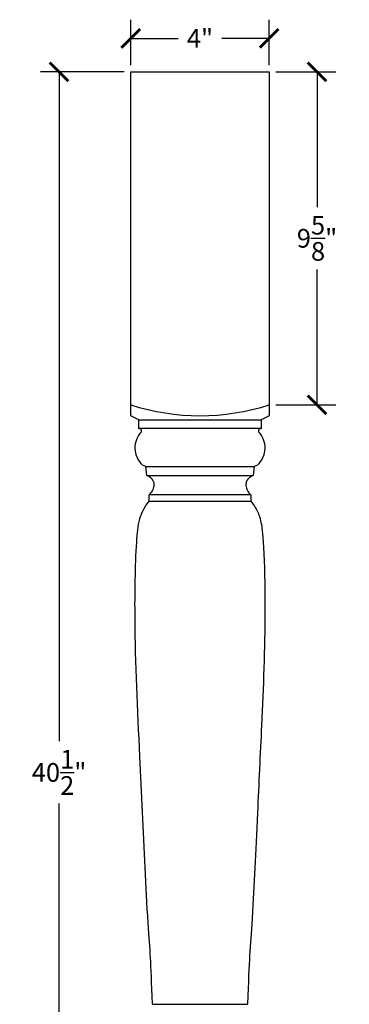
# Model space of a CAD drawing. Units: inches. Extents: x 0 to 27.3, y -0.8 to 51.5.
# Drawn here: x 17.8 to 27.3, y 23 to 51.5 of the extents above; entities that cross this region are included whole.
import ezdxf

# ---------------------------------------------------------------- set-up
doc = ezdxf.new("R2010")
doc.units = ezdxf.units.IN
doc.header["$MEASUREMENT"] = 0
doc.dimstyles.get("Standard").update_dxf_attribs({"dimscale": 3, "dimtxt": 0.18, "dimasz": 0.18, "dimexe": 0.18, "dimexo": 0.0625, "dimgap": 0.09, "dimtad": 0, "dimtih": 1, "dimtoh": 1, "dimdec": 4, "dimzin": 0, "dimdsep": 46, "dimlunit": 5, "dimtxsty": 'Standard', "dimblk": 'ARCHTICK', "dimcen": 0.09, "dimadec": 0, "dimazin": 0, "dimtfac": 1, "dimtdec": 4, "dimtofl": 0, "dimtmove": 0, "dimatfit": 3, "dimfxl": 1, "dimtolj": 1, "dimtzin": 0, "dimarcsym": 0})

# ---------------------------------------------------------------- blocks, each defined once
blk = doc.blocks.new('_ArchTick')
at = {"color": 0, "const_width": 0.15}
blk.add_lwpolyline([(-0.5, -0.5), (0.5, 0.5)], dxfattribs=at)
blk = doc.blocks.new('*D4')
at = {"color": 0, "lineweight": -2}
for p, q in [((21, 50.188), (21, 51.506)), ((25, 50.188), (25, 51.506)), ((21, 50.966), (22.37, 50.966)), ((25, 50.966), (23.63, 50.966))]:
    blk.add_line(p, q, dxfattribs=at)
at = {"layer": 'Defpoints', "color": 0}
for p in [(25, 50.966), (21, 50, 18.588), (25, 50, 18.588)]:
    blk.add_point(p, dxfattribs=at)
at = {"color": 0, "lineweight": -2, "xscale": 0.5400000000000001, "yscale": 0.5400000000000001, "zscale": 0.5400000000000001, "rotation": 180}
blk.add_blockref('_ArchTick', (21, 50.966), dxfattribs=at)
at = {"color": 0, "lineweight": -2, "xscale": 0.5400000000000001, "yscale": 0.5400000000000001, "zscale": 0.5400000000000001}
blk.add_blockref('_ArchTick', (25, 50.966), dxfattribs=at)
at = {"color": 0, "insert": (23, 50.966), "char_height": 0.54, "attachment_point": 5}
blk.add_mtext('\\A1;4"', dxfattribs=at)
blk = doc.blocks.new('*D5')
at = {"color": 0, "lineweight": -2}
for p, q in [((25.187, 50), (26.919, 50)), ((26.379, 50), (26.379, 46.088)), ((26.379, 40.375), (26.379, 44.288)), ((25.187, 40.375), (26.919, 40.375))]:
    blk.add_line(p, q, dxfattribs=at)
at = {"layer": 'Defpoints', "color": 0}
for p in [(25, 50, 18.588), (25, 40.375, 18.588), (26.379, 40.375)]:
    blk.add_point(p, dxfattribs=at)
at = {"color": 0, "lineweight": -2, "xscale": 0.5400000000000001, "yscale": 0.5400000000000001, "zscale": 0.5400000000000001}
for p, rotation in [((26.379, 50), 90), ((26.379, 40.375), 270)]:
    blk.add_blockref('_ArchTick', p, dxfattribs=dict(at, rotation=rotation))
at = {"color": 0, "insert": (26.379, 45.188), "char_height": 0.54, "attachment_point": 5}
blk.add_mtext('\\A1;9{\\H1.000000x;\\S5/8;}"', dxfattribs=at)
blk = doc.blocks.new('*D6')
at = {"color": 0, "lineweight": -2}
for p, q in [((20.812, 50), (18.391, 50)), ((18.931, 50), (18.931, 30.65)), ((18.931, 9.5), (18.931, 28.85)), ((21.437, 9.5), (18.391, 9.5))]:
    blk.add_line(p, q, dxfattribs=at)
at = {"layer": 'Defpoints', "color": 0}
for p in [(21, 50, 18.588), (18.931, 9.5), (21.625, 9.5, 18.588)]:
    blk.add_point(p, dxfattribs=at)
at = {"color": 0, "lineweight": -2, "xscale": 0.5400000000000001, "yscale": 0.5400000000000001, "zscale": 0.5400000000000001}
for p, rotation in [((18.931, 50), 90), ((18.931, 9.5), 270)]:
    blk.add_blockref('_ArchTick', p, dxfattribs=dict(at, rotation=rotation))
at = {"color": 0, "insert": (18.931, 29.75), "char_height": 0.54, "attachment_point": 5}
blk.add_mtext('\\A1;40{\\H1.000000x;\\S1/2;}"', dxfattribs=at)

msp = doc.modelspace()

# ---------------------------------------------------------------- linework, layer by layer
for p, q in [((21, 40.06016, 18.58759), (21, 50, 18.58759)), ((21, 50, 18.58759), (25, 50, 18.58759)), ((25, 50, 18.58759), (25, 40.06016, 18.58759)), ((21.23363, 39.93612, 18.58759), (21, 40.06016, 18.58759)), ((21.23363, 39.93612, 18.58759), (24.76637, 39.93612, 18.58759)), ((21.23363, 39.68612, 18.58759), (21.23363, 39.93612, 18.58759)), ((25, 40.06016, 18.58759), (24.76637, 39.93612, 18.58759)), ((24.76637, 39.93612, 18.58759), (24.76637, 39.68612, 18.58759)), ((24.76637, 39.68612, 18.58759), (21.23363, 39.68612, 18.58759)), ((21.3125, 39.66083, 18.58759), (21.23363, 39.68612, 18.58759)), ((21.3125, 39.59714, 18.58759), (21.3125, 39.66083, 18.58759)), ((24.76637, 39.68612, 18.58759), (24.6875, 39.66083, 18.58759)), ((24.6875, 39.66083, 18.58759), (24.6875, 39.59714, 18.58759)), ((21.4375, 38.58938, 18.58759), (21.34375, 38.63334, 18.58759)), ((21.4375, 38.58938, 18.58759), (24.5625, 38.58938, 18.58759)), ((21.4616, 38.33145, 18.58759), (21.4375, 38.58938, 18.58759)), ((24.5625, 38.58938, 18.58759), (24.5384, 38.33145, 18.58759)), ((24.65625, 38.63334, 18.58759), (24.5625, 38.58938, 18.58759)), ((21.4616, 38.33145, 18.58759), (24.5384, 38.33145, 18.58759)), ((24.46875, 37.77688, 18.58759), (21.53125, 37.77688, 18.58759)), ((21.53125, 37.58938, 18.58759), (21.53125, 37.77688, 18.58759)), ((21.53125, 37.58938, 18.58759), (24.46875, 37.58938, 18.58759)), ((24.46875, 37.77688, 18.58759), (24.46875, 37.58938, 18.58759)), ((21.625, 23.04771, 18.58759), (24.375, 23.04771, 18.58759))]:
    msp.add_line(p, q)
for centre, radius, start, end in [((23, 46.57002, 18.58759), 6.50986, 252.107852, 287.892148), ((21.78022, 39.1299, 18.58759), 0.66112, 135.029674, 228.684525), ((24.21978, 39.1299, 18.58759), 0.66112, 311.315475, 44.970326)]:
    msp.add_arc(centre, radius, start, end)
for points, knots in [([(21.53125, 37.77688, 18.58759), (21.56987, 37.81136, 18.58759), (21.6035, 37.84743, 18.58759), (21.65797, 37.94329, 18.58759), (21.66977, 37.99424, 18.58759), (21.67944, 38.06374, 18.58759), (21.67991, 38.0886, 18.58759), (21.6683, 38.14458, 18.58759), (21.65592, 38.17185, 18.58759), (21.61624, 38.23139, 18.58759), (21.58467, 38.26171, 18.58759), (21.51978, 38.30744, 18.58759), (21.48804, 38.32311, 18.58759), (21.4616, 38.33145, 18.58759)], [-0.453574033, -0.453574033, -0.453574033, -0.453574033, -0.381265587, -0.381265587, -0.299563029, -0.299563029, -0.239767903, -0.239767903, -0.174459444, -0.174459444, -0.08316347, -0.08316347, 0, 0, 0, 0]), ([(24.5384, 38.33145, 18.58759), (24.50911, 38.32221, 18.58759), (24.47333, 38.30398, 18.58759), (24.41061, 38.25676, 18.58759), (24.38405, 38.23054, 18.58759), (24.34811, 38.1787, 18.58759), (24.33595, 38.15436, 18.58759), (24.31989, 38.09613, 18.58759), (24.32037, 38.06784, 18.58759), (24.32939, 37.99686, 18.58759), (24.34162, 37.94468, 18.58759), (24.39563, 37.84837, 18.58759), (24.42959, 37.81184, 18.58759), (24.46875, 37.77688, 18.58759)], [-0.818886242, -0.818886242, -0.818886242, -0.818886242, -0.669434084, -0.669434084, -0.543149607, -0.543149607, -0.448345536, -0.448345536, -0.331448337, -0.331448337, -0.157486201, -0.157486201, 0, 0, 0, 0]), ([(21.625, 23.04771, 18.58759), (21.58743, 24.35695, 18.58759), (21.56058, 24.54359, 18.58759), (21.46883, 25.93178, 18.58759), (21.43951, 26.46509, 18.58759), (21.36014, 28.06902, 18.58759), (21.31712, 29.13995, 18.58759), (21.19932, 31.60228, 18.58759), (21.13605, 32.87832, 18.58759), (21.11912, 34.92399, 18.58759), (21.1286, 35.6996, 18.58759), (21.18748, 36.64619, 18.58759), (21.20851, 36.87735, 18.58759), (21.31625, 37.26513, 18.58759), (21.3908, 37.41123, 18.58759), (21.53125, 37.58938, 18.58759)], [-16.16787967, -16.16787967, -16.16787967, -16.16787967, -13.43247818, -13.43247818, -11.72756728, -11.72756728, -8.30656196, -8.30656196, -3.85894384, -3.85894384, -1.44824391, -1.44824391, -0.68055701, -0.68055701, 0, 0, 0, 0]), ([(24.46875, 37.58938, 18.58759), (24.53752, 37.50215, 18.58759), (24.60717, 37.40156, 18.58759), (24.69985, 37.20218, 18.58759), (24.74133, 37.0861, 18.58759), (24.79529, 36.79136, 18.58759), (24.82065, 36.60208, 18.58759), (24.87091, 35.51836, 18.58759), (24.87807, 34.94899, 18.58759), (24.87236, 33.32506, 18.58759), (24.82768, 32.20713, 18.58759), (24.73787, 30.2705, 18.58759), (24.69673, 29.42512, 18.58759), (24.60727, 27.39691, 18.58759), (24.56998, 26.54959, 18.58759), (24.44702, 24.63498, 18.58759), (24.41379, 24.39931, 18.58759), (24.375, 23.04771, 18.58759)], [-26.59197395, -26.59197395, -26.59197395, -26.59197395, -22.81990731, -22.81990731, -20.0267651, -20.0267651, -18.09903938, -18.09903938, -16.09478993, -16.09478993, -11.88347225, -11.88347225, -8.62042092, -8.62042092, -4.05647939, -4.05647939, 0, 0, 0, 0])]:
    msp.add_open_spline(points, degree=3, knots=knots)

# ---------------------------------------------------------------- dimensions: what is measured, and where the dimension line sits
dim = msp.add_linear_dim(base=(25, 50.9661), p1=(21, 50, 18.58759), p2=(25, 50, 18.58759), dimstyle='Standard', override={"dimpost": '"'})
dim.commit()
dim.dimension.update_dxf_attribs({"geometry": '*D4', "text_midpoint": (23, 50.9661)})
for base, p1, p2, picture, middle in [((18.93145, 9.5), (21, 50, 18.58759), (21.625, 9.5, 18.58759), '*D6', (18.93145, 29.75)), ((26.37857, 40.375), (25, 50, 18.58759), (25, 40.375, 18.58759), '*D5', (26.37857, 45.1875))]:
    dim = msp.add_linear_dim(base=base, p1=p1, p2=p2, angle=90, dimstyle='Standard', override={"dimpost": '"'})
    dim.commit()
    dim.dimension.update_dxf_attribs({"geometry": picture, "text_midpoint": middle})

doc.saveas('drawing.dxf')
